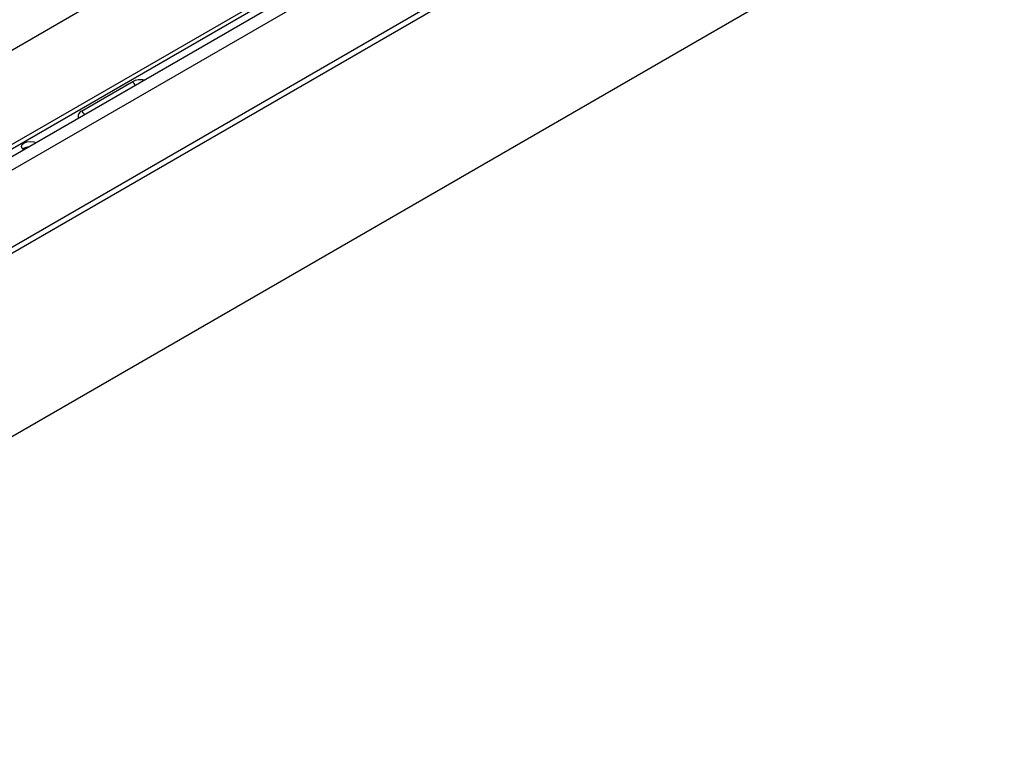
# Model space of a CAD drawing. Units: millimetres. Extents: x 56 to 3304, y 56 to 2320.
# Drawn here: x 2811 to 3115, y 1654 to 1876 of the extents above; entities that cross this region are included whole.
import ezdxf

# ---------------------------------------------------------------- set-up
doc = ezdxf.new("R2010")
doc.units = ezdxf.units.MM
doc.header["$LTSCALE"] = 8
doc.layers.add('HAURATON_PRODUCT_CONTOUR', color=7, linetype='Continuous', lineweight=25)

msp = doc.modelspace()

# ---------------------------------------------------------------- linework, layer by layer
at = {"layer": 'HAURATON_PRODUCT_CONTOUR'}
for p, q in [((3161.91, 2033.08), (2456.93, 1626.1)), ((3141.6, 2029.23), (2436.61, 1622.25)), ((3143.6, 2029.03), (2438.61, 1622.05)), ((3074.51, 2019.52), (2377.3, 1617.03)), ((3161.91, 2009.32), (2456.93, 1602.34)), ((2458.1, 1601.25), (3163.79, 2008.64)), ((3163.43, 1951.86), (2459.15, 1545.28)), ((2983.14, 1934.01), (2630.63, 1730.51)), ((2830.3, 1847.41), (2845.93, 1856.43))]:
    msp.add_line(p, q, dxfattribs=at)
at = {"layer": 'HAURATON_PRODUCT_CONTOUR', "flags": 128}
msp.add_lwpolyline([(2812.42, 1835.46), (2811.97, 1835.9), (2811.78, 1836.51), (2812, 1837.11), (2812.6, 1837.63), (2813.49, 1837.97), (2814.54, 1838.1), (2815.6, 1837.99), (2816.36, 1837.73)], dxfattribs=at)
at = {"layer": 'HAURATON_PRODUCT_CONTOUR'}
for centre, radius, start, end in [((2848.58, 1851.3), 5.78, 78.9926, 117.3104), ((2844.69, 1854.49), 2.3, 21.1294, 57.3402), ((2830.87, 1845.88), 1.63, 110.4403, 203.0428), ((2829.06, 1845.47), 2.3, 21.1294, 57.3402), ((2814.3, 1833.16), 3.29, 92.8633, 130.3751)]:
    msp.add_arc(centre, radius, start, end, dxfattribs=at)

doc.saveas('drawing.dxf')
